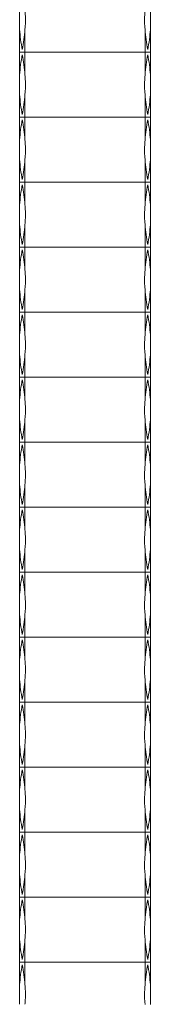
# Model space of a CAD drawing. Units: millimetres. Extents: x 250 to 14600, y 250 to 10250.
# Drawn here: x 3227 to 3277, y 7959 to 8335 of the extents above; entities that cross this region are included whole.
import ezdxf

# ---------------------------------------------------------------- set-up
doc = ezdxf.new("R2010")
doc.units = ezdxf.units.MM
doc.header["$LTSCALE"] = 50

msp = doc.modelspace()

# ---------------------------------------------------------------- linework, layer by layer
at = {"color": 7, "linetype": 'Continuous', "lineweight": 15}
for p, q in [((3226.51, 8322.78), (3226.51, 8331.46)), ((3228.51, 8331.46), (3228.51, 8322.78)), ((3274.51, 8322.78), (3274.51, 8331.43)), ((3276.51, 8331.43), (3276.51, 8322.78)), ((3226.51, 8314.11), (3226.51, 8322.78)), ((3226.51, 8322.78), (3228.51, 8322.78)), ((3274.51, 8322.78), (3228.51, 8322.78)), ((3228.51, 8322.78), (3228.51, 8314.11)), ((3274.51, 8314.14), (3274.51, 8322.78)), ((3274.51, 8322.78), (3276.51, 8322.78)), ((3276.51, 8322.78), (3276.51, 8314.14)), ((3226.51, 8297.98), (3226.51, 8306.66)), ((3228.51, 8306.66), (3228.51, 8297.98)), ((3274.51, 8297.98), (3274.51, 8306.63)), ((3276.51, 8306.63), (3276.51, 8297.98)), ((3226.51, 8289.31), (3226.51, 8297.98)), ((3226.51, 8297.98), (3228.51, 8297.98)), ((3274.51, 8297.98), (3228.51, 8297.98)), ((3228.51, 8297.98), (3228.51, 8289.31)), ((3274.51, 8289.34), (3274.51, 8297.98)), ((3274.51, 8297.98), (3276.51, 8297.98)), ((3276.51, 8297.98), (3276.51, 8289.34)), ((3226.51, 8273.18), (3226.51, 8281.86)), ((3228.51, 8281.86), (3228.51, 8273.18)), ((3274.51, 8273.18), (3274.51, 8281.83)), ((3276.51, 8281.83), (3276.51, 8273.18)), ((3226.51, 8264.51), (3226.51, 8273.18)), ((3226.51, 8273.18), (3228.51, 8273.18)), ((3274.51, 8273.18), (3228.51, 8273.18)), ((3228.51, 8273.18), (3228.51, 8264.51)), ((3274.51, 8264.54), (3274.51, 8273.18)), ((3274.51, 8273.18), (3276.51, 8273.18)), ((3276.51, 8273.18), (3276.51, 8264.54)), ((3226.51, 8248.38), (3226.51, 8257.06)), ((3228.51, 8257.06), (3228.51, 8248.38)), ((3274.51, 8248.38), (3274.51, 8257.03)), ((3276.51, 8257.03), (3276.51, 8248.38)), ((3226.51, 8239.71), (3226.51, 8248.38)), ((3226.51, 8248.38), (3228.51, 8248.38)), ((3274.51, 8248.38), (3228.51, 8248.38)), ((3228.51, 8248.38), (3228.51, 8239.71)), ((3274.51, 8239.74), (3274.51, 8248.38)), ((3274.51, 8248.38), (3276.51, 8248.38)), ((3276.51, 8248.38), (3276.51, 8239.74)), ((3226.51, 8223.58), (3226.51, 8232.26)), ((3228.51, 8232.26), (3228.51, 8223.58)), ((3274.51, 8223.58), (3274.51, 8232.23)), ((3276.51, 8232.23), (3276.51, 8223.58)), ((3226.51, 8214.91), (3226.51, 8223.58)), ((3226.51, 8223.58), (3228.51, 8223.58)), ((3274.51, 8223.58), (3228.51, 8223.58)), ((3228.51, 8223.58), (3228.51, 8214.91)), ((3274.51, 8214.94), (3274.51, 8223.58)), ((3274.51, 8223.58), (3276.51, 8223.58)), ((3276.51, 8223.58), (3276.51, 8214.94)), ((3226.51, 8198.78), (3226.51, 8207.46)), ((3228.51, 8207.46), (3228.51, 8198.78)), ((3274.51, 8198.78), (3274.51, 8207.43)), ((3276.51, 8207.43), (3276.51, 8198.78)), ((3226.51, 8190.11), (3226.51, 8198.78)), ((3226.51, 8198.78), (3228.51, 8198.78)), ((3274.51, 8198.78), (3228.51, 8198.78)), ((3228.51, 8198.78), (3228.51, 8190.11)), ((3274.51, 8190.14), (3274.51, 8198.78)), ((3274.51, 8198.78), (3276.51, 8198.78)), ((3276.51, 8198.78), (3276.51, 8190.14)), ((3226.51, 8173.98), (3226.51, 8182.66)), ((3228.51, 8182.66), (3228.51, 8173.98)), ((3274.51, 8173.98), (3274.51, 8182.63)), ((3276.51, 8182.63), (3276.51, 8173.98)), ((3226.51, 8165.31), (3226.51, 8173.98)), ((3226.51, 8173.98), (3228.51, 8173.98)), ((3274.51, 8173.98), (3228.51, 8173.98)), ((3228.51, 8173.98), (3228.51, 8165.31)), ((3274.51, 8165.34), (3274.51, 8173.98)), ((3274.51, 8173.98), (3276.51, 8173.98)), ((3276.51, 8173.98), (3276.51, 8165.34)), ((3226.51, 8149.18), (3226.51, 8157.86)), ((3228.51, 8157.86), (3228.51, 8149.18)), ((3274.51, 8149.18), (3274.51, 8157.83)), ((3276.51, 8157.83), (3276.51, 8149.18)), ((3226.51, 8140.51), (3226.51, 8149.18)), ((3226.51, 8149.18), (3228.51, 8149.18)), ((3274.51, 8149.18), (3228.51, 8149.18)), ((3228.51, 8149.18), (3228.51, 8140.51)), ((3274.51, 8140.54), (3274.51, 8149.18)), ((3274.51, 8149.18), (3276.51, 8149.18)), ((3276.51, 8149.18), (3276.51, 8140.54)), ((3226.51, 8124.38), (3226.51, 8133.06)), ((3228.51, 8133.06), (3228.51, 8124.38)), ((3274.51, 8124.38), (3274.51, 8133.03)), ((3276.51, 8133.03), (3276.51, 8124.38)), ((3226.51, 8115.71), (3226.51, 8124.38)), ((3226.51, 8124.38), (3228.51, 8124.38)), ((3274.51, 8124.38), (3228.51, 8124.38)), ((3228.51, 8124.38), (3228.51, 8115.71)), ((3274.51, 8115.74), (3274.51, 8124.38)), ((3274.51, 8124.38), (3276.51, 8124.38)), ((3276.51, 8124.38), (3276.51, 8115.74)), ((3226.51, 8099.58), (3226.51, 8108.26)), ((3228.51, 8108.26), (3228.51, 8099.58)), ((3274.51, 8099.58), (3274.51, 8108.23)), ((3276.51, 8108.23), (3276.51, 8099.58)), ((3226.51, 8090.91), (3226.51, 8099.58)), ((3226.51, 8099.58), (3228.51, 8099.58)), ((3274.51, 8099.58), (3228.51, 8099.58)), ((3228.51, 8099.58), (3228.51, 8090.91)), ((3274.51, 8090.94), (3274.51, 8099.58)), ((3274.51, 8099.58), (3276.51, 8099.58)), ((3276.51, 8099.58), (3276.51, 8090.94)), ((3226.51, 8074.78), (3226.51, 8083.46)), ((3228.51, 8083.46), (3228.51, 8074.78)), ((3274.51, 8074.78), (3274.51, 8083.43)), ((3276.51, 8083.43), (3276.51, 8074.78)), ((3226.51, 8066.11), (3226.51, 8074.78)), ((3226.51, 8074.78), (3228.51, 8074.78)), ((3274.51, 8074.78), (3228.51, 8074.78)), ((3228.51, 8074.78), (3228.51, 8066.11)), ((3274.51, 8066.14), (3274.51, 8074.78)), ((3274.51, 8074.78), (3276.51, 8074.78)), ((3276.51, 8074.78), (3276.51, 8066.14)), ((3226.51, 8049.98), (3226.51, 8058.66)), ((3228.51, 8058.66), (3228.51, 8049.98)), ((3274.51, 8049.98), (3274.51, 8058.63)), ((3276.51, 8058.63), (3276.51, 8049.98)), ((3226.51, 8041.31), (3226.51, 8049.98)), ((3226.51, 8049.98), (3228.51, 8049.98)), ((3274.51, 8049.98), (3228.51, 8049.98)), ((3228.51, 8049.98), (3228.51, 8041.31)), ((3274.51, 8041.34), (3274.51, 8049.98)), ((3274.51, 8049.98), (3276.51, 8049.98)), ((3276.51, 8049.98), (3276.51, 8041.34)), ((3226.51, 8025.18), (3226.51, 8033.86)), ((3228.51, 8033.86), (3228.51, 8025.18)), ((3274.51, 8025.18), (3274.51, 8033.83)), ((3276.51, 8033.83), (3276.51, 8025.18)), ((3226.51, 8016.51), (3226.51, 8025.18)), ((3226.51, 8025.18), (3228.51, 8025.18)), ((3274.51, 8025.18), (3228.51, 8025.18)), ((3228.51, 8025.18), (3228.51, 8016.51)), ((3274.51, 8016.54), (3274.51, 8025.18)), ((3274.51, 8025.18), (3276.51, 8025.18)), ((3276.51, 8025.18), (3276.51, 8016.54)), ((3226.51, 8000.38), (3226.51, 8009.06)), ((3228.51, 8009.06), (3228.51, 8000.38)), ((3274.51, 8000.38), (3274.51, 8009.03)), ((3276.51, 8009.03), (3276.51, 8000.38)), ((3226.51, 7991.71), (3226.51, 8000.38)), ((3226.51, 8000.38), (3228.51, 8000.38)), ((3274.51, 8000.38), (3228.51, 8000.38)), ((3228.51, 8000.38), (3228.51, 7991.71)), ((3274.51, 7991.74), (3274.51, 8000.38)), ((3274.51, 8000.38), (3276.51, 8000.38)), ((3276.51, 8000.38), (3276.51, 7991.74)), ((3226.51, 7975.58), (3226.51, 7984.26)), ((3228.51, 7984.26), (3228.51, 7975.58)), ((3274.51, 7975.58), (3274.51, 7984.23)), ((3276.51, 7984.23), (3276.51, 7975.58)), ((3226.51, 7966.91), (3226.51, 7975.58)), ((3226.51, 7975.58), (3228.51, 7975.58)), ((3274.51, 7975.58), (3228.51, 7975.58)), ((3228.51, 7975.58), (3228.51, 7966.91)), ((3274.51, 7966.94), (3274.51, 7975.58)), ((3274.51, 7975.58), (3276.51, 7975.58)), ((3276.51, 7975.58), (3276.51, 7966.94))]:
    msp.add_line(p, q, dxfattribs=at)
for centre, radius, start, end in [((3284.15, 8335.06), 57.76, 183.5806, 191.265), ((3170.86, 8335.06), 57.76, 348.735, 356.4194), ((3332.03, 8335.06), 57.63, 183.6178, 191.2878), ((3218.99, 8335.06), 57.63, 348.7121, 356.3823), ((3284.15, 8310.5), 57.76, 168.735, 176.4194), ((3170.86, 8310.5), 57.76, 3.5806, 11.265), ((3332.04, 8310.5), 57.64, 168.7128, 176.3816), ((3218.98, 8310.5), 57.64, 3.6183, 11.2873), ((3284.15, 8310.26), 57.76, 183.5806, 191.265), ((3170.86, 8310.26), 57.76, 348.735, 356.4194), ((3332.04, 8310.26), 57.64, 183.6184, 191.2872), ((3218.98, 8310.26), 57.64, 348.7127, 356.3817), ((3284.15, 8285.7), 57.76, 168.735, 176.4194), ((3170.86, 8285.7), 57.76, 3.5806, 11.265), ((3332.03, 8285.7), 57.63, 168.7122, 176.3822), ((3218.99, 8285.7), 57.63, 3.6177, 11.2879), ((3284.15, 8285.46), 57.75, 183.58, 191.2656), ((3170.87, 8285.46), 57.75, 348.7344, 356.42), ((3332.02, 8285.46), 57.63, 183.6179, 191.2882), ((3218.99, 8285.46), 57.63, 348.7118, 356.3822), ((3284.15, 8260.9), 57.75, 168.7347, 176.4197), ((3170.87, 8260.9), 57.75, 3.5803, 11.2653), ((3332.02, 8260.9), 57.63, 168.7117, 176.3827), ((3219, 8260.9), 57.63, 3.6172, 11.2884), ((3284.15, 8260.66), 57.75, 183.5803, 191.2653), ((3170.87, 8260.66), 57.75, 348.7347, 356.4197), ((3332.02, 8260.66), 57.63, 183.6173, 191.2883), ((3219, 8260.66), 57.63, 348.7116, 356.3828), ((3284.15, 8236.1), 57.75, 168.7344, 176.42), ((3170.87, 8236.1), 57.75, 3.58, 11.2656), ((3332.02, 8236.1), 57.63, 168.7118, 176.3821), ((3218.99, 8236.1), 57.63, 3.6178, 11.2882), ((3284.15, 8235.86), 57.76, 183.5806, 191.265), ((3170.86, 8235.86), 57.76, 348.735, 356.4194), ((3332.03, 8235.86), 57.64, 183.6181, 191.2875), ((3218.99, 8235.86), 57.64, 348.7124, 356.382), ((3284.15, 8211.3), 57.76, 168.735, 176.4194), ((3170.86, 8211.3), 57.76, 3.5806, 11.265), ((3332.04, 8211.3), 57.64, 168.7128, 176.3816), ((3218.98, 8211.3), 57.64, 3.6183, 11.2873), ((3284.15, 8211.06), 57.76, 183.5806, 191.265), ((3170.86, 8211.06), 57.76, 348.735, 356.4194), ((3332.04, 8211.06), 57.64, 183.6184, 191.2872), ((3218.98, 8211.06), 57.64, 348.7127, 356.3817), ((3284.15, 8186.5), 57.76, 168.735, 176.4194), ((3170.86, 8186.5), 57.76, 3.5806, 11.265), ((3332.03, 8186.5), 57.63, 168.7122, 176.3822), ((3218.99, 8186.5), 57.63, 3.6177, 11.2879), ((3284.15, 8186.26), 57.75, 183.58, 191.2656), ((3170.87, 8186.26), 57.75, 348.7344, 356.42), ((3332.02, 8186.26), 57.63, 183.6173, 191.2883), ((3219, 8186.26), 57.63, 348.7116, 356.3828), ((3284.15, 8161.7), 57.75, 168.7344, 176.42), ((3170.87, 8161.7), 57.75, 3.58, 11.2656), ((3332.02, 8161.7), 57.63, 168.7117, 176.3827), ((3219, 8161.7), 57.63, 3.6172, 11.2884), ((3284.15, 8161.46), 57.75, 183.5803, 191.2653), ((3170.87, 8161.46), 57.75, 348.7347, 356.4197), ((3332.02, 8161.46), 57.63, 183.6173, 191.2883), ((3219, 8161.46), 57.63, 348.7116, 356.3828), ((3284.15, 8136.9), 57.75, 168.7344, 176.42), ((3170.87, 8136.9), 57.75, 3.58, 11.2656), ((3332.02, 8136.9), 57.63, 168.7118, 176.3821), ((3218.99, 8136.9), 57.63, 3.6178, 11.2882), ((3284.15, 8136.66), 57.76, 183.5806, 191.265), ((3170.86, 8136.66), 57.76, 348.735, 356.4194), ((3332.03, 8136.66), 57.64, 183.6181, 191.2875), ((3218.99, 8136.66), 57.64, 348.7124, 356.382), ((3284.15, 8112.1), 57.76, 168.735, 176.4194), ((3170.86, 8112.1), 57.76, 3.5806, 11.265), ((3332.04, 8112.1), 57.64, 168.7128, 176.3816), ((3218.98, 8112.1), 57.64, 3.6183, 11.2873), ((3284.15, 8111.86), 57.75, 183.5806, 191.2654), ((3170.87, 8111.86), 57.75, 348.7346, 356.4194), ((3332.02, 8111.86), 57.63, 183.6179, 191.2882), ((3218.99, 8111.86), 57.63, 348.7118, 356.3822), ((3284.15, 8087.3), 57.76, 168.735, 176.4194), ((3170.86, 8087.3), 57.76, 3.5806, 11.265), ((3332.03, 8087.3), 57.63, 168.7122, 176.3822), ((3218.99, 8087.3), 57.63, 3.6177, 11.2879), ((3284.15, 8087.06), 57.75, 183.58, 191.2656), ((3170.87, 8087.06), 57.75, 348.7344, 356.42), ((3332.02, 8087.06), 57.63, 183.6173, 191.2883), ((3219, 8087.06), 57.63, 348.7116, 356.3828), ((3284.15, 8062.5), 57.75, 168.7344, 176.42), ((3170.87, 8062.5), 57.75, 3.58, 11.2656), ((3332.02, 8062.5), 57.63, 168.7117, 176.3827), ((3219, 8062.5), 57.63, 3.6172, 11.2884), ((3284.15, 8062.27), 57.76, 183.5806, 191.265), ((3170.86, 8062.27), 57.76, 348.735, 356.4194), ((3332.03, 8062.26), 57.63, 183.6178, 191.2878), ((3218.99, 8062.26), 57.63, 348.7121, 356.3823), ((3284.15, 8037.7), 57.75, 168.7346, 176.4194), ((3170.87, 8037.7), 57.75, 3.5806, 11.2654), ((3332.02, 8037.7), 57.63, 168.7118, 176.3821), ((3218.99, 8037.7), 57.63, 3.6178, 11.2882), ((3284.15, 8037.46), 57.76, 183.5806, 191.265), ((3170.86, 8037.46), 57.76, 348.735, 356.4194), ((3332.04, 8037.46), 57.64, 183.6184, 191.2872), ((3218.98, 8037.46), 57.64, 348.7127, 356.3817), ((3284.15, 8012.9), 57.76, 168.735, 176.4194), ((3170.86, 8012.9), 57.76, 3.5806, 11.265), ((3332.04, 8012.9), 57.64, 168.7128, 176.3816), ((3218.98, 8012.9), 57.64, 3.6183, 11.2873), ((3284.15, 8012.66), 57.75, 183.58, 191.2656), ((3170.87, 8012.66), 57.75, 348.7344, 356.42), ((3332.02, 8012.66), 57.63, 183.6179, 191.2882), ((3218.99, 8012.66), 57.63, 348.7118, 356.3822), ((3284.15, 7988.1), 57.75, 168.7347, 176.4197), ((3170.87, 7988.1), 57.75, 3.5803, 11.2653), ((3332.03, 7988.1), 57.63, 168.7122, 176.3822), ((3218.99, 7988.1), 57.63, 3.6177, 11.2879), ((3284.15, 7987.86), 57.75, 183.58, 191.2656), ((3170.87, 7987.86), 57.75, 348.7344, 356.42), ((3332.02, 7987.86), 57.63, 183.6173, 191.2883), ((3219, 7987.86), 57.63, 348.7116, 356.3828), ((3284.15, 7963.3), 57.75, 168.7344, 176.42), ((3170.87, 7963.3), 57.75, 3.58, 11.2656), ((3332.02, 7963.3), 57.63, 168.7117, 176.3827), ((3219, 7963.3), 57.63, 3.6172, 11.2884)]:
    msp.add_arc(centre, radius, start, end, dxfattribs=at)
for points, knots in [([(3226.51, 8331.46), (3226.51, 8331.83), (3226.51, 8333.07), (3226.51, 8335.37), (3226.51, 8337.48), (3226.51, 8338.72), (3226.51, 8338.91)], [0, 0, 0, 0, 0.15093, 0.500038, 0.923902, 1, 1, 1, 1]), ([(3228.51, 8338.91), (3228.55, 8338.53), (3228.69, 8337.3), (3228.77, 8335), (3228.68, 8332.88), (3228.53, 8331.65), (3228.51, 8331.46)], [0, 0, 0, 0, 0.1508985, 0.5000381, 0.9239022, 1, 1, 1, 1]), ([(3274.51, 8338.94), (3274.4, 8337.69), (3274.2, 8335.38), (3274.34, 8332.87), (3274.49, 8331.62), (3274.51, 8331.43)], [0, 0, 0, 0, 0.499946, 0.92117, 1, 1, 1, 1]), ([(3276.51, 8331.43), (3276.51, 8332.68), (3276.51, 8334.98), (3276.51, 8337.5), (3276.51, 8338.74), (3276.51, 8338.94)], [0, 0, 0, 0, 0.4999147, 0.9211384, 1, 1, 1, 1]), ([(3226.51, 8306.66), (3226.51, 8307.03), (3226.51, 8308.27), (3226.51, 8310.57), (3226.51, 8312.68), (3226.51, 8313.92), (3226.51, 8314.11)], [0, 0, 0, 0, 0.150925, 0.500054, 0.923905, 1, 1, 1, 1]), ([(3228.51, 8314.11), (3228.55, 8313.73), (3228.69, 8312.5), (3228.77, 8310.2), (3228.68, 8308.08), (3228.53, 8306.85), (3228.51, 8306.66)], [0, 0, 0, 0, 0.1509255, 0.5000221, 0.9238729, 1, 1, 1, 1]), ([(3274.51, 8314.14), (3274.4, 8312.89), (3274.2, 8310.58), (3274.34, 8308.07), (3274.49, 8306.82), (3274.51, 8306.63)], [0, 0, 0, 0, 0.499915, 0.92117, 1, 1, 1, 1]), ([(3276.51, 8306.63), (3276.51, 8307.88), (3276.51, 8310.18), (3276.51, 8312.7), (3276.51, 8313.94), (3276.51, 8314.14)], [0, 0, 0, 0, 0.499946, 0.92117, 1, 1, 1, 1]), ([(3226.51, 8281.86), (3226.51, 8282.23), (3226.51, 8283.47), (3226.51, 8285.77), (3226.51, 8287.88), (3226.51, 8289.12), (3226.51, 8289.31)], [0, 0, 0, 0, 0.150898, 0.500038, 0.923902, 1, 1, 1, 1]), ([(3228.51, 8289.31), (3228.55, 8288.93), (3228.69, 8287.7), (3228.77, 8285.4), (3228.68, 8283.28), (3228.53, 8282.05), (3228.51, 8281.86)], [0, 0, 0, 0, 0.15093, 0.500038, 0.923902, 1, 1, 1, 1]), ([(3274.51, 8289.34), (3274.4, 8288.09), (3274.2, 8285.78), (3274.34, 8283.27), (3274.49, 8282.02), (3274.51, 8281.83)], [0, 0, 0, 0, 0.4999147, 0.9211384, 1, 1, 1, 1]), ([(3276.51, 8281.83), (3276.51, 8283.08), (3276.51, 8285.38), (3276.51, 8287.9), (3276.51, 8289.14), (3276.51, 8289.34)], [0, 0, 0, 0, 0.499946, 0.92117, 1, 1, 1, 1]), ([(3226.51, 8257.06), (3226.51, 8257.67), (3226.51, 8258.28), (3226.51, 8259.51), (3226.51, 8260.13), (3226.51, 8260.9), (3226.51, 8261.06), (3226.51, 8261.38), (3226.51, 8261.53), (3226.51, 8262), (3226.51, 8262.32), (3226.51, 8263.26), (3226.51, 8263.88), (3226.51, 8264.51)], [0, 0, 0, 0, 0.25, 0.25, 0.5, 0.5, 0.5625, 0.5625, 0.625, 0.625, 0.75, 0.75, 1, 1, 1, 1]), ([(3228.51, 8264.51), (3228.59, 8263.9), (3228.64, 8263.28), (3228.71, 8262.05), (3228.73, 8261.43), (3228.73, 8260.66), (3228.73, 8260.5), (3228.73, 8260.19), (3228.72, 8260.03), (3228.71, 8259.56), (3228.7, 8259.25), (3228.64, 8258.31), (3228.59, 8257.68), (3228.51, 8257.06)], [0, 0, 0, 0, 0.25, 0.25, 0.5, 0.5, 0.5625, 0.5625, 0.625, 0.625, 0.75, 0.75, 1, 1, 1, 1]), ([(3274.51, 8264.54), (3274.4, 8263.29), (3274.2, 8260.98), (3274.34, 8258.47), (3274.49, 8257.22), (3274.51, 8257.03)], [0, 0, 0, 0, 0.49993, 0.921167, 1, 1, 1, 1]), ([(3276.51, 8257.03), (3276.51, 8258.28), (3276.51, 8260.58), (3276.51, 8263.1), (3276.51, 8264.34), (3276.51, 8264.54)], [0, 0, 0, 0, 0.49993, 0.921167, 1, 1, 1, 1]), ([(3226.51, 8232.26), (3226.51, 8232.63), (3226.51, 8233.87), (3226.51, 8236.17), (3226.51, 8238.28), (3226.51, 8239.52), (3226.51, 8239.71)], [0, 0, 0, 0, 0.15093, 0.500038, 0.923902, 1, 1, 1, 1]), ([(3228.51, 8239.71), (3228.55, 8239.33), (3228.69, 8238.1), (3228.77, 8235.8), (3228.68, 8233.68), (3228.53, 8232.45), (3228.51, 8232.26)], [0, 0, 0, 0, 0.1508985, 0.5000381, 0.9239022, 1, 1, 1, 1]), ([(3274.51, 8239.74), (3274.4, 8238.49), (3274.2, 8236.18), (3274.34, 8233.67), (3274.49, 8232.42), (3274.51, 8232.23)], [0, 0, 0, 0, 0.499946, 0.92117, 1, 1, 1, 1]), ([(3276.51, 8232.23), (3276.51, 8233.48), (3276.51, 8235.78), (3276.51, 8238.3), (3276.51, 8239.54), (3276.51, 8239.74)], [0, 0, 0, 0, 0.4999147, 0.9211384, 1, 1, 1, 1]), ([(3226.51, 8207.46), (3226.51, 8207.83), (3226.51, 8209.07), (3226.51, 8211.37), (3226.51, 8213.48), (3226.51, 8214.72), (3226.51, 8214.91)], [0, 0, 0, 0, 0.150925, 0.500054, 0.923905, 1, 1, 1, 1]), ([(3228.51, 8214.91), (3228.55, 8214.53), (3228.69, 8213.3), (3228.77, 8211), (3228.68, 8208.88), (3228.53, 8207.65), (3228.51, 8207.46)], [0, 0, 0, 0, 0.1509255, 0.5000221, 0.9238729, 1, 1, 1, 1]), ([(3274.51, 8214.94), (3274.4, 8213.69), (3274.2, 8211.38), (3274.34, 8208.87), (3274.49, 8207.62), (3274.51, 8207.43)], [0, 0, 0, 0, 0.499915, 0.92117, 1, 1, 1, 1]), ([(3276.51, 8207.43), (3276.51, 8208.68), (3276.51, 8210.98), (3276.51, 8213.5), (3276.51, 8214.74), (3276.51, 8214.94)], [0, 0, 0, 0, 0.499946, 0.92117, 1, 1, 1, 1]), ([(3226.51, 8182.66), (3226.51, 8183.03), (3226.51, 8184.27), (3226.51, 8186.57), (3226.51, 8188.68), (3226.51, 8189.92), (3226.51, 8190.11)], [0, 0, 0, 0, 0.150898, 0.500038, 0.923902, 1, 1, 1, 1]), ([(3228.51, 8190.11), (3228.55, 8189.73), (3228.69, 8188.5), (3228.77, 8186.2), (3228.68, 8184.08), (3228.53, 8182.85), (3228.51, 8182.66)], [0, 0, 0, 0, 0.15093, 0.500038, 0.923902, 1, 1, 1, 1]), ([(3274.51, 8190.14), (3274.4, 8188.89), (3274.2, 8186.58), (3274.34, 8184.07), (3274.49, 8182.82), (3274.51, 8182.63)], [0, 0, 0, 0, 0.49993, 0.921167, 1, 1, 1, 1]), ([(3276.51, 8182.63), (3276.51, 8183.88), (3276.51, 8186.18), (3276.51, 8188.7), (3276.51, 8189.94), (3276.51, 8190.14)], [0, 0, 0, 0, 0.49993, 0.921167, 1, 1, 1, 1]), ([(3226.51, 8157.86), (3226.51, 8158.47), (3226.51, 8159.08), (3226.51, 8160.31), (3226.51, 8160.93), (3226.51, 8161.7), (3226.51, 8161.86), (3226.51, 8162.18), (3226.51, 8162.33), (3226.51, 8162.8), (3226.51, 8163.12), (3226.51, 8164.06), (3226.51, 8164.68), (3226.51, 8165.31)], [0, 0, 0, 0, 0.25, 0.25, 0.5, 0.5, 0.5625, 0.5625, 0.625, 0.625, 0.75, 0.75, 1, 1, 1, 1]), ([(3228.51, 8165.31), (3228.59, 8164.7), (3228.64, 8164.08), (3228.71, 8162.85), (3228.73, 8162.23), (3228.73, 8161.46), (3228.73, 8161.3), (3228.73, 8160.99), (3228.72, 8160.83), (3228.71, 8160.36), (3228.7, 8160.05), (3228.64, 8159.11), (3228.59, 8158.48), (3228.51, 8157.86)], [0, 0, 0, 0, 0.25, 0.25, 0.5, 0.5, 0.5625, 0.5625, 0.625, 0.625, 0.75, 0.75, 1, 1, 1, 1]), ([(3274.51, 8165.34), (3274.4, 8164.09), (3274.2, 8161.78), (3274.34, 8159.27), (3274.49, 8158.02), (3274.51, 8157.83)], [0, 0, 0, 0, 0.49993, 0.921167, 1, 1, 1, 1]), ([(3276.51, 8157.83), (3276.51, 8159.08), (3276.51, 8161.38), (3276.51, 8163.9), (3276.51, 8165.14), (3276.51, 8165.34)], [0, 0, 0, 0, 0.49993, 0.921167, 1, 1, 1, 1]), ([(3226.51, 8133.06), (3226.51, 8133.43), (3226.51, 8134.67), (3226.51, 8136.97), (3226.51, 8139.08), (3226.51, 8140.32), (3226.51, 8140.51)], [0, 0, 0, 0, 0.15093, 0.500038, 0.923902, 1, 1, 1, 1]), ([(3228.51, 8140.51), (3228.55, 8140.13), (3228.69, 8138.9), (3228.77, 8136.6), (3228.68, 8134.48), (3228.53, 8133.25), (3228.51, 8133.06)], [0, 0, 0, 0, 0.1508985, 0.5000381, 0.9239022, 1, 1, 1, 1]), ([(3274.51, 8140.54), (3274.4, 8139.29), (3274.2, 8136.98), (3274.34, 8134.47), (3274.49, 8133.22), (3274.51, 8133.03)], [0, 0, 0, 0, 0.499946, 0.92117, 1, 1, 1, 1]), ([(3276.51, 8133.03), (3276.51, 8134.28), (3276.51, 8136.58), (3276.51, 8139.1), (3276.51, 8140.34), (3276.51, 8140.54)], [0, 0, 0, 0, 0.499915, 0.92117, 1, 1, 1, 1]), ([(3226.51, 8108.26), (3226.51, 8108.63), (3226.51, 8109.87), (3226.51, 8112.17), (3226.51, 8114.28), (3226.51, 8115.52), (3226.51, 8115.71)], [0, 0, 0, 0, 0.150925, 0.500054, 0.923905, 1, 1, 1, 1]), ([(3228.51, 8115.71), (3228.55, 8115.33), (3228.69, 8114.1), (3228.77, 8111.8), (3228.68, 8109.68), (3228.53, 8108.45), (3228.51, 8108.26)], [0, 0, 0, 0, 0.1509255, 0.5000221, 0.9238729, 1, 1, 1, 1]), ([(3274.51, 8115.74), (3274.4, 8114.49), (3274.2, 8112.18), (3274.34, 8109.67), (3274.49, 8108.42), (3274.51, 8108.23)], [0, 0, 0, 0, 0.499915, 0.92117, 1, 1, 1, 1]), ([(3276.51, 8108.23), (3276.51, 8109.48), (3276.51, 8111.78), (3276.51, 8114.3), (3276.51, 8115.54), (3276.51, 8115.74)], [0, 0, 0, 0, 0.499946, 0.92117, 1, 1, 1, 1]), ([(3226.51, 8083.46), (3226.51, 8084.07), (3226.51, 8084.68), (3226.51, 8085.91), (3226.51, 8086.53), (3226.51, 8087.3), (3226.51, 8087.46), (3226.51, 8087.78), (3226.51, 8087.93), (3226.51, 8088.4), (3226.51, 8088.72), (3226.51, 8089.66), (3226.51, 8090.28), (3226.51, 8090.91)], [0, 0, 0, 0, 0.25, 0.25, 0.5, 0.5, 0.5625, 0.5625, 0.625, 0.625, 0.75, 0.75, 1, 1, 1, 1]), ([(3228.51, 8090.91), (3228.59, 8090.3), (3228.64, 8089.68), (3228.71, 8088.45), (3228.73, 8087.83), (3228.73, 8087.06), (3228.73, 8086.9), (3228.73, 8086.59), (3228.72, 8086.43), (3228.71, 8085.96), (3228.7, 8085.65), (3228.64, 8084.71), (3228.59, 8084.08), (3228.51, 8083.46)], [0, 0, 0, 0, 0.25, 0.25, 0.5, 0.5, 0.5625, 0.5625, 0.625, 0.625, 0.75, 0.75, 1, 1, 1, 1]), ([(3274.51, 8090.94), (3274.4, 8089.69), (3274.2, 8087.38), (3274.34, 8084.87), (3274.49, 8083.62), (3274.51, 8083.43)], [0, 0, 0, 0, 0.49993, 0.921167, 1, 1, 1, 1]), ([(3276.51, 8083.43), (3276.51, 8084.68), (3276.51, 8086.98), (3276.51, 8089.5), (3276.51, 8090.74), (3276.51, 8090.94)], [0, 0, 0, 0, 0.49993, 0.921167, 1, 1, 1, 1]), ([(3226.51, 8058.66), (3226.51, 8059.27), (3226.51, 8059.88), (3226.51, 8061.11), (3226.51, 8061.73), (3226.51, 8062.5), (3226.51, 8062.66), (3226.51, 8062.98), (3226.51, 8063.13), (3226.51, 8063.6), (3226.51, 8063.92), (3226.51, 8064.86), (3226.51, 8065.48), (3226.51, 8066.11)], [0, 0, 0, 0, 0.25, 0.25, 0.5, 0.5, 0.5625, 0.5625, 0.625, 0.625, 0.75, 0.75, 1, 1, 1, 1]), ([(3228.51, 8066.11), (3228.59, 8065.5), (3228.64, 8064.88), (3228.71, 8063.65), (3228.73, 8063.03), (3228.73, 8062.26), (3228.73, 8062.1), (3228.73, 8061.79), (3228.72, 8061.63), (3228.71, 8061.16), (3228.7, 8060.85), (3228.64, 8059.91), (3228.59, 8059.28), (3228.51, 8058.66)], [0, 0, 0, 0, 0.25, 0.25, 0.5, 0.5, 0.5625, 0.5625, 0.625, 0.625, 0.75, 0.75, 1, 1, 1, 1]), ([(3274.51, 8066.14), (3274.4, 8064.89), (3274.2, 8062.58), (3274.34, 8060.07), (3274.49, 8058.82), (3274.51, 8058.63)], [0, 0, 0, 0, 0.49993, 0.921167, 1, 1, 1, 1]), ([(3276.51, 8058.63), (3276.51, 8059.88), (3276.51, 8062.18), (3276.51, 8064.7), (3276.51, 8065.94), (3276.51, 8066.14)], [0, 0, 0, 0, 0.49993, 0.921167, 1, 1, 1, 1]), ([(3226.51, 8033.86), (3226.51, 8034.23), (3226.51, 8035.47), (3226.51, 8037.77), (3226.51, 8039.88), (3226.51, 8041.12), (3226.51, 8041.31)], [0, 0, 0, 0, 0.150925, 0.500022, 0.923873, 1, 1, 1, 1]), ([(3228.51, 8041.31), (3228.55, 8040.93), (3228.69, 8039.7), (3228.77, 8037.4), (3228.68, 8035.28), (3228.53, 8034.05), (3228.51, 8033.86)], [0, 0, 0, 0, 0.1509254, 0.500054, 0.9239046, 1, 1, 1, 1]), ([(3274.51, 8041.34), (3274.4, 8040.09), (3274.2, 8037.78), (3274.34, 8035.27), (3274.49, 8034.02), (3274.51, 8033.83)], [0, 0, 0, 0, 0.499946, 0.92117, 1, 1, 1, 1]), ([(3276.51, 8033.83), (3276.51, 8035.08), (3276.51, 8037.38), (3276.51, 8039.9), (3276.51, 8041.14), (3276.51, 8041.34)], [0, 0, 0, 0, 0.499915, 0.92117, 1, 1, 1, 1]), ([(3226.51, 8009.06), (3226.51, 8009.43), (3226.51, 8010.67), (3226.51, 8012.97), (3226.51, 8015.08), (3226.51, 8016.32), (3226.51, 8016.51)], [0, 0, 0, 0, 0.150898, 0.500038, 0.923902, 1, 1, 1, 1]), ([(3228.51, 8016.51), (3228.55, 8016.13), (3228.69, 8014.9), (3228.77, 8012.6), (3228.68, 8010.48), (3228.53, 8009.25), (3228.51, 8009.06)], [0, 0, 0, 0, 0.15093, 0.500038, 0.923902, 1, 1, 1, 1]), ([(3274.51, 8016.54), (3274.4, 8015.29), (3274.2, 8012.98), (3274.34, 8010.47), (3274.49, 8009.22), (3274.51, 8009.03)], [0, 0, 0, 0, 0.499915, 0.92117, 1, 1, 1, 1]), ([(3276.51, 8009.03), (3276.51, 8010.28), (3276.51, 8012.58), (3276.51, 8015.1), (3276.51, 8016.34), (3276.51, 8016.54)], [0, 0, 0, 0, 0.499946, 0.92117, 1, 1, 1, 1]), ([(3226.51, 7984.26), (3226.51, 7984.87), (3226.51, 7985.48), (3226.51, 7986.71), (3226.51, 7987.33), (3226.51, 7988.1), (3226.51, 7988.26), (3226.51, 7988.58), (3226.51, 7988.73), (3226.51, 7989.2), (3226.51, 7989.52), (3226.51, 7990.46), (3226.51, 7991.08), (3226.51, 7991.71)], [0, 0, 0, 0, 0.25, 0.25, 0.5, 0.5, 0.5625, 0.5625, 0.625, 0.625, 0.75, 0.75, 1, 1, 1, 1]), ([(3228.51, 7991.71), (3228.59, 7991.1), (3228.64, 7990.48), (3228.71, 7989.25), (3228.73, 7988.63), (3228.73, 7987.86), (3228.73, 7987.7), (3228.73, 7987.39), (3228.72, 7987.23), (3228.71, 7986.76), (3228.7, 7986.45), (3228.64, 7985.51), (3228.59, 7984.88), (3228.51, 7984.26)], [0, 0, 0, 0, 0.25, 0.25, 0.5, 0.5, 0.5625, 0.5625, 0.625, 0.625, 0.75, 0.75, 1, 1, 1, 1]), ([(3274.51, 7991.74), (3274.4, 7990.49), (3274.2, 7988.18), (3274.34, 7985.67), (3274.49, 7984.42), (3274.51, 7984.23)], [0, 0, 0, 0, 0.49993, 0.921167, 1, 1, 1, 1]), ([(3276.51, 7984.23), (3276.51, 7985.48), (3276.51, 7987.78), (3276.51, 7990.3), (3276.51, 7991.54), (3276.51, 7991.74)], [0, 0, 0, 0, 0.49993, 0.921167, 1, 1, 1, 1]), ([(3226.51, 7959.46), (3226.51, 7960.07), (3226.51, 7960.68), (3226.51, 7961.91), (3226.51, 7962.53), (3226.51, 7963.3), (3226.51, 7963.46), (3226.51, 7963.78), (3226.51, 7963.93), (3226.51, 7964.4), (3226.51, 7964.72), (3226.51, 7965.66), (3226.51, 7966.28), (3226.51, 7966.91)], [0, 0, 0, 0, 0.25, 0.25, 0.5, 0.5, 0.5625, 0.5625, 0.625, 0.625, 0.75, 0.75, 1, 1, 1, 1]), ([(3228.51, 7966.91), (3228.59, 7966.3), (3228.64, 7965.68), (3228.71, 7964.45), (3228.73, 7963.83), (3228.73, 7963.06), (3228.73, 7962.9), (3228.73, 7962.59), (3228.72, 7962.43), (3228.71, 7961.96), (3228.7, 7961.65), (3228.64, 7960.71), (3228.59, 7960.08), (3228.51, 7959.46)], [0, 0, 0, 0, 0.25, 0.25, 0.5, 0.5, 0.5625, 0.5625, 0.625, 0.625, 0.75, 0.75, 1, 1, 1, 1]), ([(3274.51, 7966.94), (3274.4, 7965.69), (3274.2, 7963.38), (3274.34, 7960.87), (3274.49, 7959.62), (3274.51, 7959.43)], [0, 0, 0, 0, 0.49993, 0.921167, 1, 1, 1, 1]), ([(3276.51, 7959.43), (3276.51, 7960.68), (3276.51, 7962.98), (3276.51, 7965.5), (3276.51, 7966.74), (3276.51, 7966.94)], [0, 0, 0, 0, 0.49993, 0.921167, 1, 1, 1, 1])]:
    msp.add_open_spline(points, degree=3, knots=knots, dxfattribs=at)

doc.saveas('drawing.dxf')
